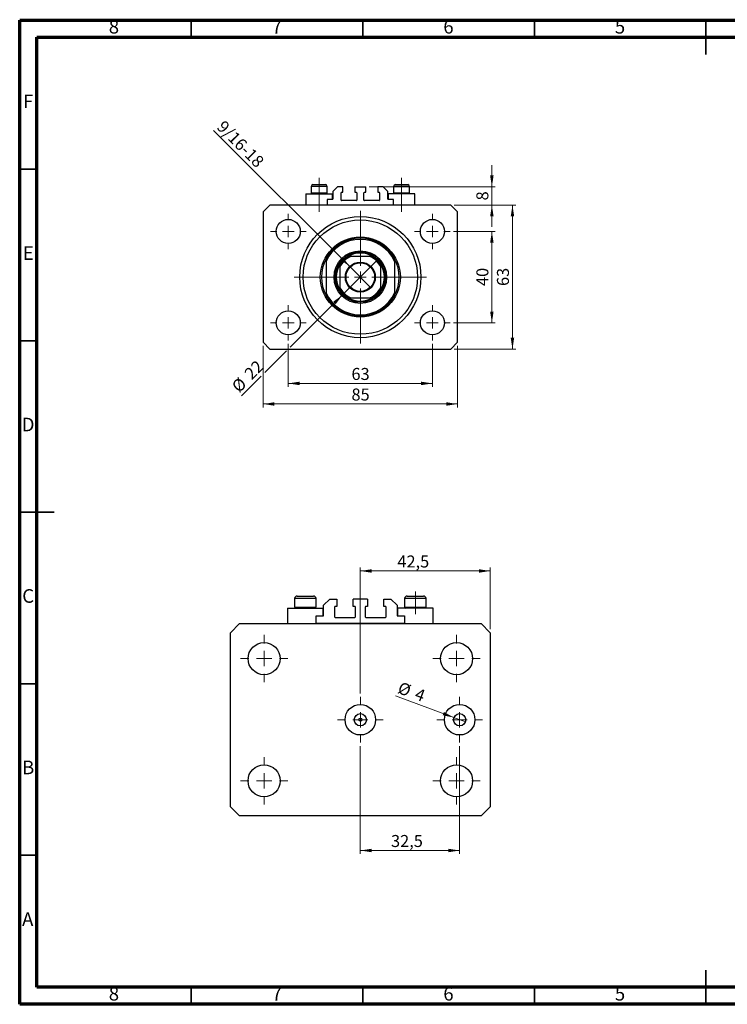
# Model space of a CAD drawing. Units: millimetres. Extents: x 15 to 427, y 5 to 292.
# Drawn here: x 15 to 221, y 5 to 292 of the extents above; entities that cross this region are included whole.
import ezdxf

# ---------------------------------------------------------------- set-up
doc = ezdxf.new("R2010")
doc.units = ezdxf.units.MM
doc.linetypes.add('CENTERX2', pattern=[20.32, 12.7, -2.54, 2.54, -2.54])
doc.styles.add('SLDTEXTSTYLE0', font='TXT', dxfattribs={"width": 0.75})
doc.dimstyles.new('SLDDIMSTYLE0', dxfattribs={"dimtxt": 3.5, "dimasz": 3.302, "dimexe": 0, "dimexo": 0.0625, "dimgap": 0.875, "dimtad": 1, "dimdec": 0, "dimlfac": 1.5, "dimrnd": 1e-09, "dimzin": 12, "dimdsep": 46, "dimtxsty": 'SLDTEXTSTYLE0', "dimsah": 1, "dimcen": 0.09, "dimadec": 0, "dimazin": 3, "dimtfac": 1, "dimtdec": 0, "dimtofl": 0, "dimtmove": 0, "dimatfit": 3, "dimfxl": 1, "dimfrac": 2, "dimtolj": 1, "dimtzin": 12, "dimarcsym": 0})
doc.dimstyles.new('SLDDIMSTYLE1', dxfattribs={"dimtxt": 3.5, "dimasz": 3.302, "dimexe": 0, "dimexo": 0.0625, "dimgap": 0.875, "dimtad": 1, "dimdec": 0, "dimlfac": 1.5, "dimrnd": 1e-09, "dimzin": 12, "dimdsep": 46, "dimtxsty": 'SLDTEXTSTYLE0', "dimsah": 1, "dimcen": 0.09, "dimadec": 0, "dimazin": 3, "dimtfac": 1, "dimtofl": 0, "dimtmove": 0, "dimatfit": 3, "dimfxl": 1, "dimfrac": 2, "dimtolj": 1, "dimtzin": 12, "dimarcsym": 0})
doc.dimstyles.new('SLDDIMSTYLE2', dxfattribs={"dimtxt": 3.5, "dimasz": 3.302, "dimexe": 0, "dimexo": 0.0625, "dimgap": 0.875, "dimtad": 1, "dimdec": 0, "dimlfac": 1.5, "dimrnd": 1e-09, "dimzin": 12, "dimdsep": 46, "dimtxsty": 'SLDTEXTSTYLE0', "dimblk1": 'NONE', "dimsah": 1, "dimcen": 0, "dimadec": 0, "dimazin": 3, "dimtfac": 1, "dimtdec": 0, "dimtmove": 0, "dimatfit": 3, "dimldrblk": 'NONE', "dimfxl": 1, "dimfrac": 2, "dimtolj": 1, "dimtzin": 12, "dimarcsym": 0})
doc.dimstyles.new('SLDDIMSTYLE3', dxfattribs={"dimtxt": 3.5, "dimasz": 3.302, "dimexe": 0, "dimexo": 0.0625, "dimgap": 0.875, "dimtad": 1, "dimdec": 0, "dimlfac": 1.5, "dimrnd": 1e-09, "dimzin": 12, "dimdsep": 46, "dimtxsty": 'SLDTEXTSTYLE0', "dimsah": 1, "dimcen": 0.09, "dimadec": 0, "dimazin": 3, "dimtfac": 1, "dimtdec": 0, "dimtmove": 0, "dimatfit": 0, "dimfxl": 1, "dimfrac": 2, "dimtolj": 1, "dimtzin": 12, "dimarcsym": 0})
doc.dimstyles.new('SLDDIMSTYLE4', dxfattribs={"dimtxt": 3.5, "dimasz": 3.302, "dimexe": 0, "dimexo": 0.0625, "dimgap": 0.875, "dimtad": 1, "dimdec": 0, "dimlfac": 1.5, "dimrnd": 1e-09, "dimzin": 12, "dimdsep": 46, "dimtxsty": 'SLDTEXTSTYLE0', "dimblk1": 'NONE', "dimsah": 1, "dimcen": 0, "dimadec": 0, "dimazin": 3, "dimtfac": 1, "dimtdec": 0, "dimtmove": 0, "dimatfit": 3, "dimldrblk": 'NONE', "dimfxl": 1, "dimfrac": 2, "dimtolj": 1, "dimtzin": 12, "dimarcsym": 0})
doc.dimstyles.new('SLDDIMSTYLE5', dxfattribs={"dimtxt": 3.5, "dimasz": 3.302, "dimexe": 0, "dimexo": 0.0625, "dimgap": 0.875, "dimtad": 1, "dimdec": 1, "dimlfac": 1.12275, "dimrnd": 1e-09, "dimzin": 12, "dimdsep": 46, "dimtxsty": 'SLDTEXTSTYLE0', "dimsah": 1, "dimcen": 0.09, "dimadec": 0, "dimazin": 3, "dimtfac": 1, "dimtdec": 1, "dimtofl": 0, "dimtmove": 0, "dimatfit": 3, "dimfxl": 1, "dimfrac": 2, "dimtolj": 1, "dimtzin": 12, "dimarcsym": 0})
doc.dimstyles.new('SLDDIMSTYLE6', dxfattribs={"dimtxt": 3.5, "dimasz": 3.302, "dimexe": 0, "dimexo": 0.0625, "dimgap": 0.875, "dimtad": 1, "dimdec": 0, "dimlfac": 1.12275, "dimrnd": 1e-09, "dimzin": 12, "dimdsep": 46, "dimtxsty": 'SLDTEXTSTYLE0', "dimblk1": 'NONE', "dimsah": 1, "dimcen": 0, "dimadec": 0, "dimazin": 3, "dimtfac": 1, "dimtdec": 0, "dimtmove": 0, "dimatfit": 3, "dimldrblk": 'NONE', "dimfxl": 1, "dimfrac": 2, "dimtolj": 1, "dimtzin": 12, "dimarcsym": 0})

# ---------------------------------------------------------------- blocks, each defined once
blk = doc.blocks.new('_D')
at = {"color": 7, "linetype": 'Continuous', "lineweight": 0}
for p, q in [((93.27, 197.56), (93.27, 185.06)), ((135.27, 197.56), (135.27, 185.06)), ((93.27, 186.06), (135.27, 186.06))]:
    blk.add_line(p, q, dxfattribs=at)
at = {"color": 7, "linetype": 'Continuous', "lineweight": 18}
for points in [[(93.27, 186.06), (96.58, 185.55), (96.58, 186.57)], [(135.27, 186.06), (131.97, 186.57), (131.97, 185.55)]]:
    blk.add_solid(points, dxfattribs=at)
at = {"color": 7, "linetype": 'Continuous', "lineweight": 18, "insert": (111.69, 190.57), "char_height": 3.5, "attachment_point": 1, "style": 'SLDTEXTSTYLE0'}
blk.add_mtext('63', dxfattribs=at)
blk = doc.blocks.new('_D_1')
at = {"color": 7, "linetype": 'Continuous', "lineweight": 0}
for p, q in [((85.94, 197.06), (85.94, 179.06)), ((142.61, 197.06), (142.61, 179.06)), ((142.61, 180.06), (85.94, 180.06))]:
    blk.add_line(p, q, dxfattribs=at)
at = {"color": 7, "linetype": 'Continuous', "lineweight": 18}
for points in [[(85.94, 180.06), (89.24, 179.55), (89.24, 180.57)], [(142.61, 180.06), (139.3, 180.57), (139.3, 179.55)]]:
    blk.add_solid(points, dxfattribs=at)
at = {"color": 7, "linetype": 'Continuous', "lineweight": 18, "insert": (111.69, 184.57), "char_height": 3.5, "attachment_point": 1, "style": 'SLDTEXTSTYLE0'}
blk.add_mtext('85', dxfattribs=at)
blk = doc.blocks.new('_D_2')
at = {"color": 7, "linetype": 'Continuous', "lineweight": 0}
for p, q in [((141.44, 230.39), (153.61, 230.39)), ((152.61, 203.73), (152.61, 230.39)), ((141.44, 203.73), (153.61, 203.73))]:
    blk.add_line(p, q, dxfattribs=at)
at = {"color": 7, "linetype": 'Continuous', "lineweight": 18}
for points in [[(152.61, 230.39), (152.1, 227.09), (153.11, 227.09)], [(152.61, 203.73), (153.11, 207.03), (152.1, 207.03)]]:
    blk.add_solid(points, dxfattribs=at)
at = {"color": 7, "linetype": 'Continuous', "lineweight": 18, "insert": (148.09, 214.47), "char_height": 3.5, "attachment_point": 1, "rotation": 90, "style": 'SLDTEXTSTYLE0'}
blk.add_mtext('40', dxfattribs=at)
blk = doc.blocks.new('_D_3')
at = {"color": 7, "linetype": 'Continuous', "lineweight": 0}
for p, q in [((141.61, 238.06), (159.61, 238.06)), ((158.61, 196.06), (158.61, 238.06)), ((141.61, 196.06), (159.61, 196.06))]:
    blk.add_line(p, q, dxfattribs=at)
at = {"color": 7, "linetype": 'Continuous', "lineweight": 18}
for points in [[(158.61, 238.06), (158.1, 234.76), (159.11, 234.76)], [(158.61, 196.06), (159.11, 199.36), (158.1, 199.36)]]:
    blk.add_solid(points, dxfattribs=at)
at = {"color": 7, "linetype": 'Continuous', "lineweight": 18, "insert": (154.09, 214.47), "char_height": 3.5, "attachment_point": 1, "rotation": 90, "style": 'SLDTEXTSTYLE0'}
blk.add_mtext('63', dxfattribs=at)
blk = doc.blocks.new('_D_4')
at = {"color": 7, "linetype": 'Continuous', "lineweight": 0}
for q in [(71.48, 259.85), (117.36, 213.97)]:
    blk.add_line((111.19, 220.15), q, dxfattribs=at)
at = {"color": 7, "linetype": 'Continuous', "lineweight": 18}
blk.add_solid([(111.19, 220.15), (109.21, 222.84), (108.49, 222.12)], dxfattribs=at)
at = {"color": 7, "linetype": 'Continuous', "lineweight": 18, "insert": (74.67, 263.04), "char_height": 3.5, "attachment_point": 1, "rotation": 315, "style": 'SLDTEXTSTYLE0'}
blk.add_mtext('9/16-18', dxfattribs=at)
blk = doc.blocks.new('_None')
blk = doc.blocks.new('_D_5')
at = {"color": 7, "linetype": 'Continuous', "lineweight": 0}
for p, q in [((152.61, 243.39), (152.61, 249.74)), ((116.84, 243.39), (153.61, 243.39)), ((152.61, 238.06), (152.61, 243.39)), ((141.61, 238.06), (153.61, 238.06)), ((152.61, 238.06), (152.61, 231.71))]:
    blk.add_line(p, q, dxfattribs=at)
at = {"color": 7, "linetype": 'Continuous', "lineweight": 18}
for points in [[(152.61, 243.39), (153.11, 246.7), (152.1, 246.7)], [(152.61, 238.06), (152.1, 234.76), (153.11, 234.76)]]:
    blk.add_solid(points, dxfattribs=at)
at = {"color": 7, "linetype": 'Continuous', "lineweight": 18, "insert": (148.09, 239.43), "char_height": 3.5, "attachment_point": 1, "rotation": 90, "style": 'SLDTEXTSTYLE0'}
blk.add_mtext('8', dxfattribs=at)
blk = doc.blocks.new('_D_6')
at = {"color": 7, "linetype": 'Continuous', "lineweight": 0}
for p, q in [((109.09, 211.87), (119.46, 222.25)), ((109.09, 211.87), (93.81, 196.6)), ((92.73, 195.52), (86.48, 189.27)), ((85.4, 188.19), (79.64, 182.43))]:
    blk.add_line(p, q, dxfattribs=at)
at = {"color": 7, "linetype": 'Continuous', "lineweight": 18}
blk.add_solid([(109.09, 211.87), (106.39, 209.9), (107.11, 209.18)], dxfattribs=at)
at = {"color": 7, "linetype": 'Continuous', "lineweight": 18, "char_height": 3.5, "attachment_point": 1, "rotation": 45, "style": 'SLDTEXTSTYLE0'}
for s, insert in [('22', (80.15, 189.38)), ('%%c', (76.46, 185.61))]:
    blk.add_mtext(s, dxfattribs=dict(at, insert=insert))
blk = doc.blocks.new('SW_CENTERMARKSYMBOL_0')
at = {"color": 0, "linetype": 'Continuous', "lineweight": 18}
for p, q in [((0, 3.33), (0, 19.33)), ((-3.33, 0), (-19.33, 0)), ((0, 0), (-1.67, 0)), ((0, 0), (0, 1.67)), ((0, 0), (0, -1.67)), ((0, 0), (1.67, 0)), ((3.33, 0), (19.33, 0)), ((0, -3.33), (0, -19.33))]:
    blk.add_line(p, q, dxfattribs=at)
blk = doc.blocks.new('SW_CENTERMARKSYMBOL_1')
at = {"color": 0, "linetype": 'Continuous', "lineweight": 18}
for p, q in [((0, 3.33), (0, 5.17)), ((-3.33, 0), (-5.17, 0)), ((0, 0), (-1.67, 0)), ((0, 0), (0, 1.67)), ((0, 0), (0, -1.67)), ((0, 0), (1.67, 0)), ((3.33, 0), (5.17, 0)), ((0, -3.33), (0, -5.17))]:
    blk.add_line(p, q, dxfattribs=at)
blk = doc.blocks.new('SW_CENTERMARKSYMBOL_2')
at = {"color": 0, "linetype": 'Continuous', "lineweight": 18}
for p, q in [((0, 3.33), (0, 5.17)), ((-3.33, 0), (-5.17, 0)), ((0, 0), (-1.67, 0)), ((0, 0), (0, 1.67)), ((0, 0), (0, -1.67)), ((0, 0), (1.67, 0)), ((3.33, 0), (5.17, 0)), ((0, -3.33), (0, -5.17))]:
    blk.add_line(p, q, dxfattribs=at)
blk = doc.blocks.new('SW_CENTERMARKSYMBOL_3')
at = {"color": 0, "linetype": 'Continuous', "lineweight": 18}
for p, q in [((0, 3.33), (0, 5.17)), ((-3.33, 0), (-5.17, 0)), ((0, 0), (-1.67, 0)), ((0, 0), (0, 1.67)), ((0, 0), (0, -1.67)), ((0, 0), (1.67, 0)), ((3.33, 0), (5.17, 0)), ((0, -3.33), (0, -5.17))]:
    blk.add_line(p, q, dxfattribs=at)
blk = doc.blocks.new('SW_CENTERMARKSYMBOL_4')
at = {"color": 0, "linetype": 'Continuous', "lineweight": 18}
for p, q in [((0, 3.33), (0, 5.17)), ((-3.33, 0), (-5.17, 0)), ((0, 0), (-1.67, 0)), ((0, 0), (0, 1.67)), ((0, 0), (0, -1.67)), ((0, 0), (1.67, 0)), ((3.33, 0), (5.17, 0)), ((0, -3.33), (0, -5.17))]:
    blk.add_line(p, q, dxfattribs=at)
blk = doc.blocks.new('_D_7')
at = {"color": 7, "linetype": 'Continuous', "lineweight": 0}
for p, q in [((114.27, 95.67), (114.27, 132.37)), ((152.13, 114.37), (152.13, 132.37)), ((114.27, 131.37), (152.13, 131.37))]:
    blk.add_line(p, q, dxfattribs=at)
at = {"color": 7, "linetype": 'Continuous', "lineweight": 18}
for points in [[(114.27, 131.37), (117.58, 130.86), (117.58, 131.87)], [(152.13, 131.37), (148.82, 131.87), (148.82, 130.86)]]:
    blk.add_solid(points, dxfattribs=at)
at = {"color": 7, "linetype": 'Continuous', "lineweight": 18, "insert": (125.07, 135.88), "char_height": 3.5, "attachment_point": 1, "style": 'SLDTEXTSTYLE0'}
blk.add_mtext('42,5', dxfattribs=at)
blk = doc.blocks.new('_D_8')
at = {"color": 7, "linetype": 'Continuous', "lineweight": 0}
for q in [(124.54, 94.97), (144.89, 87.36)]:
    blk.add_line((141.55, 88.61), q, dxfattribs=at)
at = {"color": 7, "linetype": 'Continuous', "lineweight": 18}
blk.add_solid([(141.55, 88.61), (138.64, 90.24), (138.28, 89.29)], dxfattribs=at)
at = {"color": 7, "linetype": 'Continuous', "lineweight": 18, "char_height": 3.5, "attachment_point": 1, "rotation": 339.5124, "style": 'SLDTEXTSTYLE0'}
for s, insert in [('%%c', (126.1, 99.16)), ('4', (131.07, 97.36))]:
    blk.add_mtext(s, dxfattribs=dict(at, insert=insert))
blk = doc.blocks.new('_D_9')
at = {"color": 7, "linetype": 'Continuous', "lineweight": 0}
for p, q in [((114.27, 80.31), (114.27, 48.85)), ((143.22, 80.31), (143.22, 48.85)), ((114.27, 49.85), (143.22, 49.85))]:
    blk.add_line(p, q, dxfattribs=at)
at = {"color": 7, "linetype": 'Continuous', "lineweight": 18}
for points in [[(114.27, 49.85), (117.58, 49.35), (117.58, 50.36)], [(143.22, 49.85), (139.92, 50.36), (139.92, 49.35)]]:
    blk.add_solid(points, dxfattribs=at)
at = {"color": 7, "linetype": 'Continuous', "lineweight": 18, "insert": (123.22, 54.37), "char_height": 3.5, "attachment_point": 1, "style": 'SLDTEXTSTYLE0'}
blk.add_mtext('32,5', dxfattribs=at)
blk = doc.blocks.new('SW_CENTERMARKSYMBOL_5')
at = {"color": 0, "linetype": 'Continuous', "lineweight": 18}
for p, q in [((0, 4.45), (0, 6.68)), ((-4.45, 0), (-6.68, 0)), ((0, 0), (-2.23, 0)), ((0, 0), (0, 2.23)), ((0, 0), (0, -2.23)), ((0, 0), (2.23, 0)), ((4.45, 0), (6.68, 0)), ((0, -4.45), (0, -6.68))]:
    blk.add_line(p, q, dxfattribs=at)
blk = doc.blocks.new('SW_CENTERMARKSYMBOL_6')
at = {"color": 0, "linetype": 'Continuous', "lineweight": 18}
for p, q in [((0, 4.45), (0, 6.68)), ((-4.45, 0), (-6.68, 0)), ((0, 0), (-2.23, 0)), ((0, 0), (0, 2.23)), ((0, 0), (0, -2.23)), ((0, 0), (2.23, 0)), ((4.45, 0), (6.68, 0)), ((0, -4.45), (0, -6.68))]:
    blk.add_line(p, q, dxfattribs=at)
blk = doc.blocks.new('SW_CENTERMARKSYMBOL_7')
at = {"color": 0, "linetype": 'Continuous', "lineweight": 18}
for p, q in [((0, 4.45), (0, 6.9)), ((-4.45, 0), (-6.9, 0)), ((0, 0), (-2.23, 0)), ((0, 0), (0, 2.23)), ((0, 0), (0, -2.23)), ((0, 0), (2.23, 0)), ((4.45, 0), (6.9, 0)), ((0, -4.45), (0, -6.9))]:
    blk.add_line(p, q, dxfattribs=at)
blk = doc.blocks.new('SW_CENTERMARKSYMBOL_8')
at = {"color": 0, "linetype": 'Continuous', "lineweight": 18}
for p, q in [((0, 4.45), (0, 6.9)), ((-4.45, 0), (-6.9, 0)), ((0, 0), (-2.23, 0)), ((0, 0), (0, 2.23)), ((0, 0), (0, -2.23)), ((0, 0), (2.23, 0)), ((4.45, 0), (6.9, 0)), ((0, -4.45), (0, -6.9))]:
    blk.add_line(p, q, dxfattribs=at)
blk = doc.blocks.new('SW_CENTERMARKSYMBOL_9')
at = {"color": 0, "linetype": 'Continuous', "lineweight": 18}
for p, q in [((0, 4.45), (0, 6.9)), ((-4.45, 0), (-6.9, 0)), ((0, 0), (-2.23, 0)), ((0, 0), (0, 2.23)), ((0, 0), (0, -2.23)), ((0, 0), (2.23, 0)), ((4.45, 0), (6.9, 0)), ((0, -4.45), (0, -6.9))]:
    blk.add_line(p, q, dxfattribs=at)
blk = doc.blocks.new('SW_CENTERMARKSYMBOL_10')
at = {"color": 0, "linetype": 'Continuous', "lineweight": 18}
for p, q in [((0, 4.45), (0, 6.9)), ((-4.45, 0), (-6.9, 0)), ((0, 0), (-2.23, 0)), ((0, 0), (0, 2.23)), ((0, 0), (0, -2.23)), ((0, 0), (2.23, 0)), ((4.45, 0), (6.9, 0)), ((0, -4.45), (0, -6.9))]:
    blk.add_line(p, q, dxfattribs=at)

msp = doc.modelspace()

# ---------------------------------------------------------------- linework, layer by layer
at = {"color": 7, "linetype": 'Continuous', "lineweight": 70}
for p, q in [((15, 5), (15, 292)), ((15, 292), (415, 292)), ((20, 10), (20, 287)), ((20, 287), (410, 287)), ((410, 10), (20, 10)), ((415, 5), (15, 5))]:
    msp.add_line(p, q, dxfattribs=at)
at = {"color": 7, "linetype": 'Continuous', "lineweight": 35}
for p, q in [((65, 287), (65, 292)), ((115, 287), (115, 292)), ((165, 287), (165, 292)), ((215, 292.001), (215, 281.999)), ((215, 287), (215, 292)), ((20, 248.5), (15, 248.5)), ((20, 198.5), (15, 198.5)), ((14.999, 148.5), (25.001, 148.5)), ((20, 148.5), (15, 148.5)), ((20, 98.5), (15, 98.5)), ((20, 48.5), (15, 48.5)), ((215, 4.999), (215, 15.001)), ((65, 10), (65, 5)), ((115, 10), (115, 5)), ((165, 10), (165, 5)), ((215, 10), (215, 5))]:
    msp.add_line(p, q, dxfattribs=at)
at = {"color": 7, "linetype": 'CENTERX2', "lineweight": 18}
for p, q in [((102.273, 241.62), (102.273, 246.06)), ((126.273, 241.62), (126.273, 246.06)), ((102.273, 241.62), (102.273, 241.393)), ((102.273, 236.06), (102.273, 241.393)), ((126.273, 241.62), (126.273, 241.393)), ((126.273, 236.06), (126.273, 241.393))]:
    msp.add_line(p, q, dxfattribs=at)
at = {"color": 7, "linetype": 'Continuous', "lineweight": 25}
for p, q in [((98.407, 241.393), (98.407, 238.06)), ((98.407, 241.393), (102.273, 241.393)), ((99.94, 243.527), (99.94, 241.62)), ((99.94, 241.62), (100.167, 241.393)), ((99.94, 241.62), (104.607, 241.62)), ((100.473, 244.06), (104.073, 244.06)), ((102.273, 241.393), (106.14, 241.393)), ((104.38, 241.393), (104.607, 241.62)), ((104.607, 241.62), (104.607, 243.527)), ((106.14, 239.727), (106.14, 241.393)), ((107.607, 243.393), (106.273, 242.06)), ((106.273, 242.06), (106.273, 239.86)), ((109.173, 243.393), (107.607, 243.393)), ((108.673, 239.527), (108.673, 241.66)), ((108.807, 241.793), (109.173, 241.793)), ((109.173, 241.793), (109.173, 243.393)), ((112.707, 243.393), (115.84, 243.393)), ((112.707, 243.393), (112.707, 241.793)), ((112.707, 241.793), (113.073, 241.793)), ((113.207, 241.66), (113.207, 239.527)), ((115.34, 239.527), (115.34, 241.66)), ((115.473, 241.793), (115.84, 241.793)), ((115.84, 241.793), (115.84, 243.393)), ((119.373, 243.393), (119.373, 241.793)), ((120.94, 243.393), (119.373, 243.393)), ((119.373, 241.793), (119.74, 241.793)), ((119.873, 241.66), (119.873, 239.527)), ((122.273, 242.06), (120.94, 243.393)), ((122.273, 239.86), (122.273, 242.06)), ((122.407, 241.393), (122.407, 239.727)), ((126.273, 241.393), (122.407, 241.393)), ((123.94, 243.527), (123.94, 241.62)), ((123.94, 241.62), (124.167, 241.393)), ((123.94, 241.62), (128.607, 241.62)), ((124.473, 244.06), (128.073, 244.06)), ((130.14, 241.393), (126.273, 241.393)), ((128.38, 241.393), (128.607, 241.62)), ((128.607, 241.62), (128.607, 243.527)), ((130.14, 238.06), (130.14, 241.393)), ((106.14, 239.727), (104.607, 239.727)), ((104.607, 239.727), (104.607, 238.06)), ((113.073, 239.393), (108.807, 239.393)), ((119.74, 239.393), (115.473, 239.393)), ((123.94, 239.727), (122.407, 239.727)), ((123.94, 238.06), (123.94, 239.727)), ((87.94, 238.06), (85.94, 236.06)), ((85.94, 236.06), (85.94, 198.06)), ((140.607, 238.06), (87.94, 238.06)), ((142.607, 236.06), (140.607, 238.06)), ((142.607, 198.06), (142.607, 236.06)), ((104.273, 222.393), (104.273, 221.643)), ((104.273, 221.643), (104.273, 212.477)), ((117.179, 223.06), (111.367, 223.06)), ((124.273, 222.393), (124.273, 221.643)), ((124.273, 221.643), (124.273, 212.477)), ((108.273, 219.966), (108.273, 214.154)), ((120.273, 214.154), (120.273, 219.966)), ((104.273, 212.477), (104.273, 211.727)), ((124.273, 212.477), (124.273, 211.727)), ((111.367, 211.06), (117.179, 211.06)), ((85.94, 198.06), (87.94, 196.06)), ((87.94, 196.06), (140.607, 196.06)), ((140.607, 196.06), (142.607, 198.06)), ((95.836, 124.06), (97.066, 124.06)), ((97.066, 124.06), (100.646, 124.06)), ((127.901, 124.06), (129.13, 124.06)), ((129.13, 124.06), (132.71, 124.06)), ((95.124, 123.347), (95.124, 120.8)), ((95.124, 120.8), (95.427, 120.497)), ((95.124, 120.8), (96.718, 120.8)), ((96.718, 120.8), (101.359, 120.8)), ((101.056, 120.497), (101.359, 120.8)), ((101.359, 120.8), (101.359, 123.347)), ((103.585, 121.388), (105.367, 123.169)), ((103.585, 118.449), (103.585, 121.388)), ((105.367, 123.169), (107.46, 123.169)), ((106.792, 120.854), (106.792, 118.003)), ((107.46, 121.032), (106.97, 121.032)), ((107.46, 123.169), (107.46, 121.032)), ((116.366, 123.169), (112.18, 123.169)), ((112.18, 121.032), (112.18, 123.169)), ((112.67, 121.032), (112.18, 121.032)), ((112.848, 118.003), (112.848, 120.854)), ((115.698, 120.854), (115.698, 118.003)), ((116.366, 121.032), (115.877, 121.032)), ((116.366, 123.169), (116.366, 121.032)), ((121.087, 121.032), (121.087, 123.169)), ((121.087, 123.169), (123.18, 123.169)), ((121.577, 121.032), (121.087, 121.032)), ((121.755, 118.003), (121.755, 120.854)), ((123.18, 123.169), (124.961, 121.388)), ((124.961, 121.388), (124.961, 118.449)), ((127.188, 123.347), (127.188, 120.8)), ((127.188, 120.8), (127.491, 120.497)), ((127.188, 120.8), (128.782, 120.8)), ((128.782, 120.8), (133.423, 120.8)), ((133.12, 120.497), (133.423, 120.8)), ((133.423, 120.8), (133.423, 123.347)), ((93.075, 120.497), (93.075, 116.044)), ((93.075, 120.497), (98.241, 120.497)), ((98.241, 120.497), (103.407, 120.497)), ((101.359, 116.044), (101.359, 118.271)), ((101.359, 118.271), (103.407, 118.271)), ((103.407, 118.271), (103.407, 120.497)), ((106.97, 117.825), (112.67, 117.825)), ((115.877, 117.825), (121.577, 117.825)), ((125.14, 120.497), (125.14, 118.271)), ((130.305, 120.497), (125.14, 120.497)), ((125.14, 118.271), (127.188, 118.271)), ((127.188, 118.271), (127.188, 116.044)), ((135.471, 120.497), (130.305, 120.497)), ((135.471, 116.044), (135.471, 120.497)), ((76.42, 113.372), (79.092, 116.044)), ((79.092, 116.044), (149.455, 116.044)), ((127.188, 116.044), (101.359, 116.044)), ((149.455, 116.044), (152.127, 113.372)), ((76.42, 62.604), (76.42, 113.372)), ((152.127, 113.372), (152.127, 62.604)), ((79.092, 59.932), (76.42, 62.604)), ((152.127, 62.604), (149.455, 59.932)), ((149.455, 59.932), (79.092, 59.932))]:
    msp.add_line(p, q, dxfattribs=at)
at = {"color": 8, "linetype": 'Continuous', "lineweight": 25}
for p, q in [((104.607, 243.527), (99.94, 243.527)), ((128.607, 243.527), (123.94, 243.527)), ((96.718, 123.347), (95.124, 123.347)), ((101.359, 123.347), (96.718, 123.347)), ((128.782, 123.347), (127.188, 123.347)), ((133.423, 123.347), (128.782, 123.347))]:
    msp.add_line(p, q, dxfattribs=at)
at = {"color": 7, "linetype": 'CENTERX2', "lineweight": 18, "ltscale": 1.336005}
msp.add_line((130.305, 118.8), (130.305, 125.347), dxfattribs=at)
at = {"color": 7, "linetype": 'Continuous', "lineweight": 25}
for centre, radius in [((93.273, 230.393), 3.5), ((114.273, 217.06), 17.667), ((114.273, 217.06), 16.667), ((135.273, 230.393), 3.5), ((114.273, 217.06), 11.667), ((114.273, 217.06), 7.667), ((114.273, 217.06), 7.333), ((114.273, 217.06), 4.367), ((114.273, 217.06), 4.167), ((93.273, 203.727), 3.5), ((135.273, 203.727), 3.5), ((86.217, 105.801), 4.676), ((142.329, 105.801), 4.676), ((114.273, 87.988), 4.453), ((143.22, 87.988), 4.453), ((114.273, 87.988), 1.781), ((143.22, 87.988), 1.781), ((114.273, 87.988), 0.445), ((86.217, 70.174), 4.676), ((142.329, 70.174), 4.676)]:
    msp.add_circle(centre, radius, dxfattribs=at)
for centre, radius, start, end in [((100.473, 243.527), 0.533, 90, 180), ((104.073, 243.527), 0.533, 0, 90), ((108.807, 241.66), 0.133, 90, 180), ((113.073, 241.66), 0.133, 0, 90), ((115.473, 241.66), 0.133, 90, 180), ((119.74, 241.66), 0.133, 0, 90), ((124.473, 243.527), 0.533, 90, 180), ((128.073, 243.527), 0.533, 0, 90), ((106.14, 239.86), 0.133, 270, 0), ((108.807, 239.527), 0.133, 180, 270), ((113.073, 239.527), 0.133, 270, 0), ((115.473, 239.527), 0.133, 180, 270), ((119.74, 239.527), 0.133, 270, 0), ((122.407, 239.86), 0.133, 180, 270), ((114.273, 217.06), 11.333, 28.07249, 151.92751), ((114.273, 217.06), 11, 24.61998, 155.38002), ((114.273, 217.06), 7, 58.99728, 121.00272), ((114.273, 217.06), 11.333, 151.92751, 208.07249), ((114.273, 217.06), 7, 121.00272, 148.99728), ((114.273, 217.06), 6.667, 115.84193, 154.15807), ((114.273, 217.06), 6.667, 25.84193, 64.15807), ((114.273, 217.06), 7, 31.00272, 58.99728), ((114.273, 217.06), 11.333, 331.92751, 28.07249), ((114.273, 217.06), 7, 148.99728, 211.00272), ((114.273, 217.06), 7, 328.99728, 31.00272), ((114.273, 217.06), 11, 204.61998, 335.38002), ((114.273, 217.06), 6.667, 205.84193, 244.15807), ((114.273, 217.06), 7, 211.00272, 238.99728), ((114.273, 217.06), 6.667, 295.84193, 334.15807), ((114.273, 217.06), 7, 301.00272, 328.99728), ((114.273, 217.06), 11.333, 208.07249, 331.92751), ((114.273, 217.06), 7, 238.99728, 301.00272), ((95.836, 123.347), 0.713, 90, 180), ((100.646, 123.347), 0.713, 0, 90), ((127.901, 123.347), 0.713, 90, 180), ((132.71, 123.347), 0.713, 0, 90), ((106.97, 120.854), 0.178, 90, 180), ((112.67, 120.854), 0.178, 0, 90), ((115.877, 120.854), 0.178, 90, 180), ((121.577, 120.854), 0.178, 0, 90), ((103.407, 118.449), 0.178, 270, 0), ((106.97, 118.003), 0.178, 180, 270), ((112.67, 118.003), 0.178, 270, 0), ((115.877, 118.003), 0.178, 180, 270), ((121.577, 118.003), 0.178, 270, 0), ((125.14, 118.449), 0.178, 180, 270)]:
    msp.add_arc(centre, radius, start, end, dxfattribs=at)
for points, knots in [([(110.668, 223.06), (110.67, 223.06), (110.675, 223.06), (110.72, 223.06), (110.819, 223.06), (111.04, 223.06), (111.237, 223.06), (111.367, 223.06)], [0, 0, 0, 0, 0.0731849, 0.1620505, 0.2959674, 0.5365076, 1, 1, 1, 1]), ([(117.179, 223.06), (117.34, 223.06), (117.539, 223.06), (117.748, 223.06), (117.824, 223.06), (117.871, 223.06), (117.876, 223.06), (117.879, 223.06)], [0, 0, 0, 0, 0.5662294, 0.7007856, 0.8361712, 0.9183646, 1, 1, 1, 1]), ([(108.273, 219.966), (108.273, 220.127), (108.273, 220.325), (108.273, 220.535), (108.273, 220.611), (108.273, 220.657), (108.273, 220.663), (108.273, 220.666)], [0, 0, 0, 0, 0.5662294, 0.7007856, 0.8361712, 0.9183646, 1, 1, 1, 1]), ([(120.273, 220.666), (120.273, 220.663), (120.273, 220.658), (120.273, 220.613), (120.273, 220.514), (120.273, 220.294), (120.273, 220.096), (120.273, 219.966)], [0, 0, 0, 0, 0.0731849, 0.1620505, 0.2959674, 0.5365076, 1, 1, 1, 1]), ([(108.273, 213.454), (108.273, 213.457), (108.273, 213.462), (108.273, 213.507), (108.273, 213.606), (108.273, 213.826), (108.273, 214.024), (108.273, 214.154)], [0, 0, 0, 0, 0.0731849, 0.1620505, 0.2959674, 0.5365076, 1, 1, 1, 1]), ([(120.273, 214.154), (120.273, 213.993), (120.273, 213.795), (120.273, 213.585), (120.273, 213.509), (120.273, 213.463), (120.273, 213.457), (120.273, 213.454)], [0, 0, 0, 0, 0.5662294, 0.7007856, 0.8361712, 0.9183646, 1, 1, 1, 1]), ([(111.367, 211.06), (111.207, 211.06), (111.008, 211.06), (110.798, 211.06), (110.723, 211.06), (110.676, 211.06), (110.671, 211.06), (110.668, 211.06)], [0, 0, 0, 0, 0.5662294, 0.7007856, 0.8361712, 0.9183646, 1, 1, 1, 1]), ([(117.879, 211.06), (117.877, 211.06), (117.872, 211.06), (117.827, 211.06), (117.727, 211.06), (117.507, 211.06), (117.309, 211.06), (117.179, 211.06)], [0, 0, 0, 0, 0.0731849, 0.1620505, 0.2959674, 0.5365076, 1, 1, 1, 1])]:
    msp.add_open_spline(points, degree=3, knots=knots, dxfattribs=at)

# ---------------------------------------------------------------- block references
at = {"color": 7, "linetype": 'Continuous', "lineweight": 0}
for name, p in [('SW_CENTERMARKSYMBOL_3', (93.273, 230.393)), ('SW_CENTERMARKSYMBOL_0', (114.273, 217.06)), ('SW_CENTERMARKSYMBOL_2', (135.273, 230.393)), ('SW_CENTERMARKSYMBOL_4', (93.273, 203.727)), ('SW_CENTERMARKSYMBOL_1', (135.273, 203.727)), ('SW_CENTERMARKSYMBOL_7', (86.217, 105.801)), ('SW_CENTERMARKSYMBOL_8', (142.329, 105.801)), ('SW_CENTERMARKSYMBOL_5', (114.273, 87.988)), ('SW_CENTERMARKSYMBOL_6', (143.22, 87.988)), ('SW_CENTERMARKSYMBOL_10', (86.217, 70.174)), ('SW_CENTERMARKSYMBOL_9', (142.329, 70.174))]:
    msp.add_blockref(name, p, dxfattribs=at)

# ---------------------------------------------------------------- texts
at = {"color": 7, "linetype": 'Continuous', "lineweight": 0, "char_height": 3.969, "attachment_point": 2, "style": 'SLDTEXTSTYLE0'}
for s, insert in [('8', (42.46, 292.06)), ('7', (89.96, 292.06)), ('6', (139.96, 292.06)), ('5', (189.96, 292.06)), ('F', (17.458, 270.31)), ('E', (17.508, 226.06)), ('D', (17.453, 176.06)), ('C', (17.459, 126.06)), ('B', (17.471, 76.06)), ('A', (17.34, 31.81)), ('8', (42.46, 10.06)), ('7', (89.96, 10.06)), ('6', (139.96, 10.06)), ('5', (189.96, 10.06))]:
    msp.add_mtext(s, dxfattribs=dict(at, insert=insert))

# ---------------------------------------------------------------- dimensions: what is measured, and where the dimension line sits
at = {"color": 7, "linetype": 'Continuous', "lineweight": 18}
dim = msp.add_diameter_dim_2p(p1=(117.361, 213.972), p2=(111.186, 220.148), text='9/16-18', dimstyle='SLDDIMSTYLE2', override={"dimpost": '<>'}, dxfattribs=at)
dim.commit()
dim.dimension.update_dxf_attribs({"geometry": '_D_4', "text_midpoint": (77.273, 254.06), "dimtype": 163})
for base, p1, p2, dimstyle, picture, middle in [((152.607, 243.393), (140.607, 238.06), (115.84, 243.393), 'SLDDIMSTYLE3', '_D_5', (152.607, 240.727)), ((158.607, 238.06), (140.607, 196.06), (140.607, 238.06), 'SLDDIMSTYLE0', '_D_3', (158.607, 217.06)), ((152.607, 230.393), (140.44, 203.727), (140.44, 230.393), 'SLDDIMSTYLE0', '_D_2', (152.607, 217.06))]:
    dim = msp.add_linear_dim(base=base, p1=p1, p2=p2, angle=90, dimstyle=dimstyle, dxfattribs=at)
    dim.commit()
    dim.dimension.update_dxf_attribs({"geometry": picture, "text_midpoint": middle, "dimtype": 160})
for p1, p2, dimstyle, picture, middle in [((119.459, 222.245), (109.088, 211.875), 'SLDDIMSTYLE4', '_D_6', (83.273, 186.06)), ((144.889, 87.364), (141.551, 88.611), 'SLDDIMSTYLE6', '_D_8', (128, 93.675))]:
    dim = msp.add_diameter_dim_2p(p1=p1, p2=p2, dimstyle=dimstyle, dxfattribs=at)
    dim.commit()
    dim.dimension.update_dxf_attribs({"geometry": picture, "text_midpoint": middle, "dimtype": 163})
for base, p1, p2, dimstyle, picture, middle in [((135.273, 186.06), (93.273, 198.56), (135.273, 198.56), 'SLDDIMSTYLE0', '_D', (114.273, 186.06)), ((85.94, 180.06), (142.607, 198.06), (85.94, 198.06), 'SLDDIMSTYLE1', '_D_1', (114.273, 180.06)), ((152.127, 131.365), (114.273, 94.668), (152.127, 113.372), 'SLDDIMSTYLE5', '_D_7', (129.6, 131.365)), ((143.22, 49.854), (114.273, 81.308), (143.22, 81.308), 'SLDDIMSTYLE5', '_D_9', (127.742, 49.854))]:
    dim = msp.add_linear_dim(base=base, p1=p1, p2=p2, dimstyle=dimstyle, dxfattribs=at)
    dim.commit()
    dim.dimension.update_dxf_attribs({"geometry": picture, "text_midpoint": middle, "dimtype": 160})

doc.saveas('drawing.dxf')
